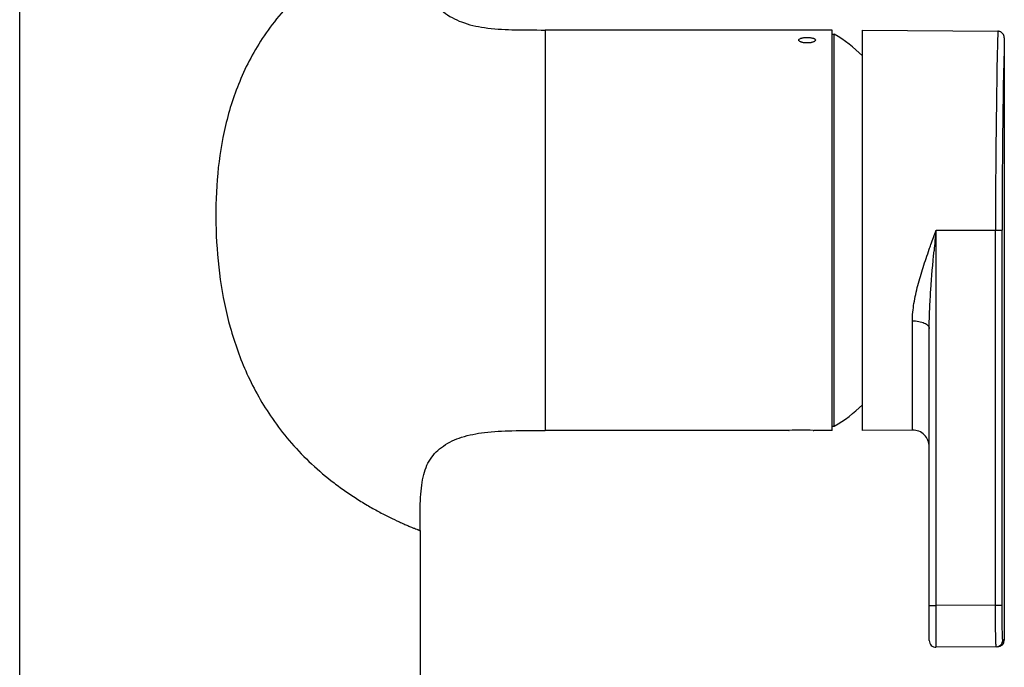
# Model space of a CAD drawing. Units: millimetres. Extents: x 4698 to 5638, y -495 to 1104.
# Drawn here: x 4793 to 4911, y 980 to 1058 of the extents above; entities that cross this region are included whole.
import ezdxf

# ---------------------------------------------------------------- set-up
doc = ezdxf.new("R2010")
doc.units = ezdxf.units.MM
doc.header["$LTSCALE"] = 19.36
doc.layers.get('0').update_dxf_attribs({"linetype": 'CONTINUOUS'})
doc.layers.add('_SURFACE', color=7, linetype='CONTINUOUS')
doc.layers.add('DATUM_AXIS', color=7, linetype='CONTINUOUS')

msp = doc.modelspace()

# ---------------------------------------------------------------- linework, layer by layer
at = {"color": 0, "linetype": 'Continuous'}
for p, q in [((4894.5, 1008.63), (4894.5, 1056.63)), ((4894.5, 1056.63), (4910.71, 1056.49)), ((4890.85, 1056.13), (4891.1, 1056.13)), ((4891.1, 1009.13), (4891.1, 1056.13)), ((4911.5, 1055.69), (4911.5, 983.5)), ((4903.31, 987.64), (4903.31, 1032.63)), ((4903.31, 1032.63), (4911.23, 1032.63)), ((4910.44, 987.7), (4910.44, 1032.63)), ((4911.23, 987.7), (4911.23, 1032.63)), ((4900.48, 1008.68), (4900.48, 1021.77)), ((4902.5, 983.44), (4902.5, 1020.86)), ((4890.85, 1009.13), (4891.1, 1009.13)), ((4900.48, 1008.68), (4894.5, 1008.63)), ((4902.5, 987.64), (4903.31, 987.64)), ((4910.44, 987.7), (4903.31, 987.64)), ((4903.31, 982.64), (4903.31, 987.64)), ((4910.44, 987.7), (4911.23, 987.7)), ((4911.5, 983.5), (4911.32, 983.5)), ((4910.71, 982.7), (4903.31, 982.64))]:
    msp.add_line(p, q, dxfattribs=at)
msp.add_lwpolyline([(4911.5, 1055.69), (4911.5, 1055.73), (4911.49, 1055.79), (4911.48, 1055.84), (4911.47, 1055.89), (4911.46, 1055.95), (4911.44, 1056), (4911.41, 1056.05), (4911.39, 1056.1), (4911.36, 1056.14), (4911.33, 1056.19), (4911.29, 1056.23), (4911.25, 1056.27), (4911.21, 1056.3), (4911.17, 1056.34), (4911.12, 1056.37), (4911.08, 1056.4), (4911.03, 1056.42), (4910.98, 1056.44), (4910.92, 1056.46), (4910.87, 1056.47), (4910.82, 1056.48), (4910.76, 1056.49), (4910.71, 1056.49)], dxfattribs=at)
for centre, radius, start, end in [((4882.58, 1041.42), 17, 45.4703, 59.9085), ((5980.26, 1032.63), 1069.82, 178.72194, 179.99981), ((5909.73, 1032.63), 998.5, 178.67655, 179.9998), ((5910.79, 937.58), 1011.96, 174.61014, 174.75095), ((4882.58, 1023.84), 17, 300.0915, 314.5297), ((4900.5, 1006.68), 2, 0, 90.5), ((4903.3, 983.44), 0.8, 180, 270.5), ((4910.7, 983.5), 0.8, 270.5, 0)]:
    msp.add_arc(centre, radius, start, end, dxfattribs=at)
for points, knots in [([(4887.85, 1055.08), (4887.8, 1055.08), (4887.69, 1055.08), (4887.55, 1055.09), (4887.4, 1055.11), (4887.27, 1055.14), (4887.15, 1055.18), (4887.04, 1055.22), (4886.96, 1055.27), (4886.9, 1055.32), (4886.86, 1055.38), (4886.84, 1055.43), (4886.86, 1055.48), (4886.91, 1055.55), (4887.01, 1055.61), (4887.15, 1055.65), (4887.27, 1055.68), (4887.4, 1055.71), (4887.54, 1055.72), (4887.69, 1055.73), (4887.8, 1055.73), (4887.85, 1055.73)], [0, 0, 0, 0, 0.05, 0.1, 0.15, 0.2, 0.25, 0.3, 0.35, 0.4, 0.45, 0.5, 0.55, 0.6, 0.7, 0.75, 0.8, 0.85, 0.9, 0.95, 1, 1, 1, 1]), ([(4887.85, 1055.73), (4887.9, 1055.73), (4888, 1055.73), (4888.15, 1055.72), (4888.3, 1055.71), (4888.43, 1055.68), (4888.55, 1055.65), (4888.66, 1055.62), (4888.74, 1055.58), (4888.8, 1055.53), (4888.84, 1055.48), (4888.85, 1055.43), (4888.84, 1055.38), (4888.79, 1055.3), (4888.69, 1055.24), (4888.55, 1055.18), (4888.43, 1055.14), (4888.29, 1055.11), (4888.15, 1055.09), (4888, 1055.08), (4887.9, 1055.08), (4887.85, 1055.08)], [0, 0, 0, 0, 0.05, 0.1, 0.15, 0.2, 0.25, 0.3, 0.35, 0.4, 0.45, 0.5, 0.55, 0.6, 0.7, 0.75, 0.8, 0.85, 0.9, 0.95, 1, 1, 1, 1]), ([(4902.5, 1030.35), (4902.56, 1030.54), (4902.83, 1031.3), (4903.1, 1032.06), (4903.31, 1032.63)], [0, 0, 0, 0, 0.249576, 1, 1, 1, 1]), ([(4900.48, 1021.77), (4900.48, 1022.11), (4900.52, 1022.82), (4900.71, 1024.24), (4901.12, 1026.04), (4901.76, 1028.19), (4902.25, 1029.62), (4902.5, 1030.35)], [0, 0, 0, 0, 0.117843, 0.238429, 0.486386, 0.7411, 1, 1, 1, 1]), ([(4902.5, 1020.86), (4902.5, 1021.63), (4902.54, 1023.18), (4902.73, 1026.28), (4902.93, 1028.61), (4903.07, 1030.16)], [0, 0, 0, 0, 0.248942, 0.498783, 1, 1, 1, 1]), ([(4900.48, 1021.77), (4900.74, 1021.77), (4901.12, 1021.74), (4901.59, 1021.63), (4901.9, 1021.52), (4902.15, 1021.38), (4902.34, 1021.22), (4902.47, 1021.05), (4902.5, 1020.92), (4902.5, 1020.86)], [0, 0, 0, 0, 0.325363, 0.476197, 0.613352, 0.733887, 0.836655, 0.923369, 1, 1, 1, 1]), ([(4910.53, 982.7), (4910.53, 982.7), (4910.52, 982.71), (4910.52, 982.73), (4910.52, 982.76), (4910.51, 982.8), (4910.51, 982.86), (4910.51, 982.92), (4910.5, 983), (4910.5, 983.12), (4910.49, 983.31), (4910.48, 983.56), (4910.48, 983.85), (4910.47, 984.18), (4910.46, 984.54), (4910.46, 985.08), (4910.45, 985.81), (4910.44, 986.74), (4910.44, 987.38), (4910.44, 987.7)], [0, 0, 0, 0, 0.001395, 0.005069, 0.011112, 0.019523, 0.030289, 0.043386, 0.058783, 0.076445, 0.11839, 0.168821, 0.227253, 0.293127, 0.365807, 0.444597, 0.617417, 0.804951, 1, 1, 1, 1]), ([(4911.32, 983.5), (4911.32, 983.5), (4911.31, 983.51), (4911.31, 983.52), (4911.31, 983.55), (4911.3, 983.59), (4911.3, 983.63), (4911.29, 983.71), (4911.29, 983.83), (4911.28, 984.01), (4911.27, 984.22), (4911.27, 984.46), (4911.26, 984.74), (4911.25, 985.04), (4911.25, 985.5), (4911.24, 986.11), (4911.23, 986.89), (4911.23, 987.43), (4911.23, 987.7)], [0, 0, 0, 0, 0.001515, 0.005231, 0.011293, 0.019714, 0.030481, 0.043575, 0.076616, 0.118532, 0.168928, 0.227325, 0.293164, 0.365815, 0.444582, 0.61738, 0.804923, 1, 1, 1, 1]), ([(4910.53, 982.7), (4910.63, 982.7), (4910.84, 982.75), (4911.1, 982.92), (4911.28, 983.19), (4911.32, 983.4), (4911.32, 983.5)], [0, 0, 0, 0, 0.24998, 0.499971, 0.749979, 1, 1, 1, 1])]:
    msp.add_open_spline(points, degree=3, knots=knots, dxfattribs=at)
at = {"layer": '_SURFACE', "color": 0, "linetype": 'Continuous'}
for p, q in [((4793.45, 861.43), (4793.45, 1080.67)), ((4856.45, 1056.63), (4856.45, 1008.63)), ((4890.85, 1056.63), (4856.45, 1056.63)), ((4890.85, 1008.63), (4890.85, 1056.63)), ((4885.65, 1008.63), (4856.45, 1008.63)), ((4890.85, 1008.63), (4888.65, 1008.63)), ((4841.45, 996.64), (4841.45, 861.43))]:
    msp.add_line(p, q, dxfattribs=at)
for points, knots in [([(4841.45, 1069.35), (4841.45, 1069.35), (4841.44, 1069.34), (4841.43, 1069.34), (4841.42, 1069.34), (4841.38, 1069.33), (4841.32, 1069.31), (4841.23, 1069.28), (4841.12, 1069.24), (4840.93, 1069.17), (4840.63, 1069.07), (4840.22, 1068.92), (4839.74, 1068.74), (4839.2, 1068.53), (4838.37, 1068.19), (4837.24, 1067.7), (4835.79, 1067.01), (4834.27, 1066.21), (4832.73, 1065.3), (4831.19, 1064.31), (4829.2, 1062.87), (4826.9, 1060.92), (4824.5, 1058.36), (4821.91, 1054.87), (4819.54, 1050.27), (4817.82, 1044.52), (4817, 1038.65), (4816.89, 1032.7), (4817.38, 1026.76), (4818.56, 1020.94), (4820.58, 1015.28), (4823.11, 1010.78), (4825.75, 1007.36), (4828.11, 1004.86), (4830.32, 1002.95), (4832.2, 1001.55), (4833.63, 1000.58), (4835.06, 999.7), (4836.44, 998.92), (4837.74, 998.25), (4838.76, 997.76), (4839.49, 997.43), (4839.97, 997.23), (4840.39, 997.05), (4840.74, 996.91), (4841, 996.81), (4841.17, 996.74), (4841.26, 996.71), (4841.34, 996.68), (4841.39, 996.66), (4841.42, 996.65), (4841.43, 996.65), (4841.45, 996.64), (4841.45, 996.64)], [0, 0, 0, 0, 0.000037, 0.000149, 0.000332, 0.000588, 0.001309, 0.002302, 0.003559, 0.005069, 0.008815, 0.013464, 0.018936, 0.025148, 0.03202, 0.047434, 0.064593, 0.082968, 0.102117, 0.121663, 0.141322, 0.180132, 0.217429, 0.252696, 0.318398, 0.38097, 0.443013, 0.506572, 0.570176, 0.632317, 0.695062, 0.760787, 0.795777, 0.832399, 0.869943, 0.888698, 0.907155, 0.92504, 0.942014, 0.957689, 0.971618, 0.977777, 0.983317, 0.988173, 0.992279, 0.995573, 0.996896, 0.997995, 0.998861, 0.999489, 0.999711, 0.999871, 1, 1, 1, 1]), ([(4841.45, 1069.35), (4841.45, 1068.14), (4841.44, 1066.42), (4841.58, 1064.24), (4841.78, 1062.85), (4842.12, 1061.62), (4842.81, 1060.17), (4844.2, 1058.65), (4846.49, 1057.44), (4849.32, 1056.81), (4852.69, 1056.63), (4855.12, 1056.63), (4856.45, 1056.63)], [0, 0, 0, 0, 0.151375, 0.215596, 0.273376, 0.326165, 0.375917, 0.473622, 0.577813, 0.695098, 0.833889, 1, 1, 1, 1]), ([(4841.45, 996.64), (4841.45, 997.84), (4841.44, 999.54), (4841.58, 1001.67), (4841.78, 1003.01), (4842.12, 1004.18), (4842.65, 1005.21), (4843.36, 1006.08), (4844.57, 1007.07), (4846.52, 1007.95), (4849.33, 1008.48), (4852.69, 1008.64), (4855.12, 1008.63), (4856.45, 1008.63)], [0, 0, 0, 0, 0.152963, 0.216808, 0.273535, 0.324722, 0.372569, 0.419519, 0.4674, 0.570611, 0.689268, 0.830654, 1, 1, 1, 1])]:
    msp.add_open_spline(points, degree=3, knots=knots, dxfattribs=at)
at = {"layer": 'DATUM_AXIS', "color": 0, "linetype": 'Continuous'}
for p, q in [((4885.65, 1008.63), (4856.45, 1008.63)), ((4885.65, 1008.63), (4885.71, 1008.64)), ((4888.58, 1008.64), (4888.65, 1008.63)), ((4890.85, 1008.63), (4888.65, 1008.63))]:
    msp.add_line(p, q, dxfattribs=at)
for centre, radius, start, end in [((4887.15, 984.61), 24.06, 90.0048, 93.4231), ((4887.15, 984.66), 24.02, 86.5724, 89.9986)]:
    msp.add_arc(centre, radius, start, end, dxfattribs=at)

doc.saveas('drawing.dxf')
